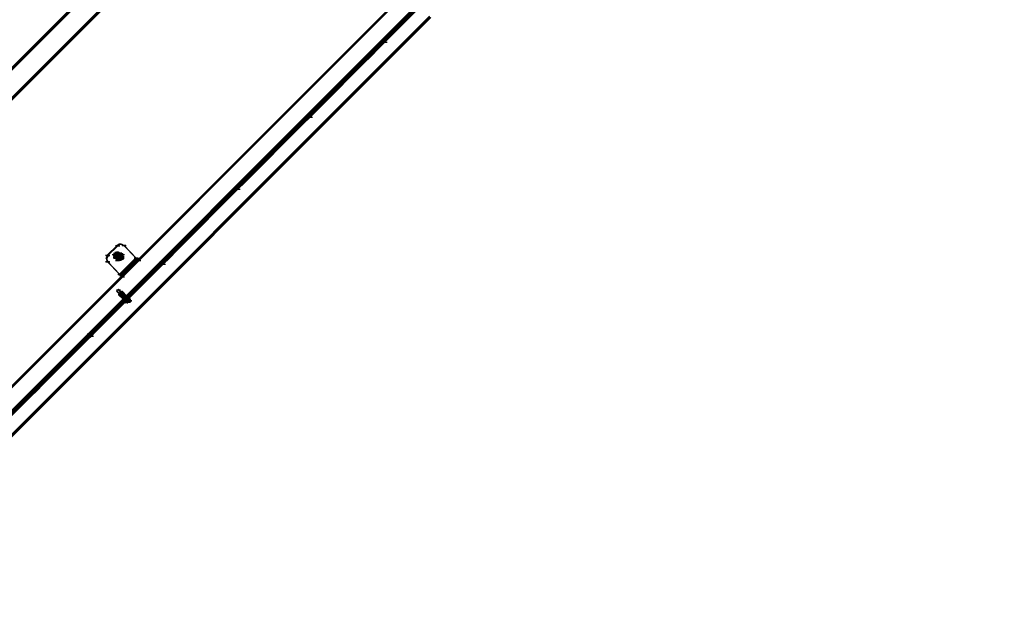
# Model space of a CAD drawing. Units: millimetres. Extents: x -2947 to 3049, y 61 to 5694.
# Drawn here: x 437 to 2589, y 81 to 1362 of the extents above; entities that cross this region are included whole.
import ezdxf

# ---------------------------------------------------------------- set-up
doc = ezdxf.new("R2010")
doc.units = ezdxf.units.MM
doc.header["$LTSCALE"] = 700
doc.layers.add('HAGS-PLAN', color=2, linetype='Continuous')

msp = doc.modelspace()

# ---------------------------------------------------------------- linework, layer by layer
at = {"layer": 'HAGS-PLAN'}
for p, q in [((2531.32, 2674.56), (27.05, 169.3)), ((2535.29, 2674.56), (27.05, 165.34)), ((2583.86, 2674.56), (27.05, 116.76)), ((27.05, 112.79), (2588.82, 2674.56)), ((2588.82, 2674.56), (27.05, 112.79)), ((2583.86, 2674.56), (27.05, 116.76)), ((2535.29, 2674.56), (27.05, 165.34)), ((2531.32, 2674.56), (27.05, 169.3)), ((2535.29, 2674.56), (27.05, 165.34)), ((2583.86, 2674.56), (27.05, 116.76)), ((2585.85, 2674.56), (27.05, 115.77)), ((27.05, 115.77), (2585.85, 2674.56)), ((2583.86, 2674.56), (27.05, 116.76)), ((2535.29, 2674.56), (27.05, 165.34)), ((2534.29, 2674.56), (27.05, 167.32)), ((27.05, 167.32), (2534.29, 2674.56)), ((2532.31, 2674.56), (27.05, 168.31)), ((2586.84, 2674.56), (27.05, 113.79)), ((27.05, 113.79), (2586.84, 2674.56)), ((2532.31, 2674.56), (27.05, 168.31)), ((2534.29, 2674.56), (27.05, 166.33)), ((2584.86, 2674.56), (27.05, 115.77)), ((27.05, 115.77), (2584.86, 2674.56)), ((2534.29, 2674.56), (27.05, 166.33)), ((932.2, 1770.41), (16.15, 854.36)), ((932.2, 1770.41), (16.15, 854.36)), ((932.2, 1770.41), (16.15, 854.36)), ((17.14, 853.37), (933.19, 1769.42)), ((17.14, 853.37), (934.18, 1769.42)), ((935.17, 1767.43), (19.12, 851.38)), ((961.94, 1734.72), (47.87, 820.65)), ((48.86, 818.67), (963.92, 1733.73)), ((49.86, 818.67), (963.92, 1733.73)), ((50.85, 817.68), (964.91, 1731.74)), ((964.91, 1731.74), (50.85, 817.68)), ((964.91, 1731.74), (50.85, 817.68)), ((29.04, 114.78), (1307.94, 1393.68)), ((1307.94, 1392.69), (29.04, 114.78)), ((1309.92, 1391.7), (31.02, 112.79)), ((32.01, 111.8), (1310.91, 1389.71)), ((1311.9, 1389.71), (33, 110.81)), ((1332.72, 1369.88), (46.88, 84.04)), ((47.87, 83.05), (1333.71, 1368.89)), ((48.86, 82.06), (1334.7, 1367.9)), ((49.86, 81.07), (1335.7, 1366.91)), ((1335.7, 1366.91), (49.86, 81.07)), ((1335.7, 1366.91), (49.86, 81.07)), ((1274.23, 1360.96), (1258.37, 1345.1)), ((1274.23, 1359.97), (1258.37, 1344.11)), ((1260.35, 1342.13), (1276.21, 1357.99)), ((1277.2, 1356.01), (1261.34, 1340.14)), ((1263.32, 1341.13), (1278.2, 1356.01)), ((1291.08, 1376.82), (1274.23, 1360.96)), ((1291.08, 1375.83), (1274.23, 1359.97)), ((1276.21, 1357.99), (1292.07, 1374.84)), ((1294.06, 1372.86), (1277.2, 1356.01)), ((1278.2, 1356.01), (1295.05, 1372.86)), ((1258.37, 1344.11), (1243.5, 1329.24)), ((1258.37, 1345.1), (1244.49, 1330.23)), ((1245.48, 1327.25), (1260.35, 1342.13)), ((1261.34, 1340.14), (1246.47, 1326.26)), ((1248.45, 1326.26), (1263.32, 1341.13)), ((1266.3, 1352.04), (1267.29, 1349.07)), ((1267.29, 1349.07), (1270.26, 1348.07)), ((1214.75, 1300.49), (1230.61, 1315.36)), ((1215.74, 1298.5), (1231.6, 1313.38)), ((1230.61, 1317.34), (1216.73, 1303.46)), ((1217.72, 1296.52), (1233.58, 1312.38)), ((1220.69, 1298.5), (1235.57, 1313.38)), ((1226.64, 1317.34), (1235.57, 1317.34)), ((1227.63, 1313.38), (1236.56, 1313.38)), ((1244.49, 1330.23), (1230.61, 1317.34)), ((1243.5, 1329.24), (1230.61, 1315.36)), ((1230.61, 1317.34), (1231.6, 1314.37)), ((1231.6, 1313.38), (1245.48, 1327.25)), ((1231.6, 1314.37), (1234.57, 1313.38)), ((1231.6, 1313.38), (1240.52, 1313.38)), ((1246.47, 1326.26), (1233.58, 1312.38)), ((1235.57, 1313.38), (1248.45, 1326.26)), ((1197.89, 1282.64), (1214.75, 1300.49)), ((1198.88, 1280.66), (1215.74, 1298.5)), ((1216.73, 1303.46), (1200.87, 1287.6)), ((1200.87, 1279.67), (1217.72, 1296.52)), ((1205.82, 1283.63), (1220.69, 1298.5)), ((1185, 1270.75), (1167.16, 1253.89)), ((1179.06, 1263.81), (1197.89, 1282.64)), ((1180.05, 1262.81), (1198.88, 1280.66)), ((1182.03, 1260.83), (1200.87, 1279.67)), ((1200.87, 1287.6), (1185, 1270.75)), ((1188.97, 1266.78), (1205.82, 1283.63)), ((1167.16, 1253.89), (1149.31, 1235.05)), ((1153.28, 1231.09), (1171.12, 1248.93)), ((1160.22, 1244.97), (1179.06, 1263.81)), ((1161.21, 1242.99), (1180.05, 1262.81)), ((1163.19, 1241.99), (1182.03, 1260.83)), ((1171.12, 1248.93), (1188.97, 1266.78)), ((1149.31, 1235.05), (1131.47, 1217.21)), ((1135.43, 1213.24), (1153.28, 1231.09)), ((1140.39, 1225.14), (1160.22, 1244.97)), ((1141.38, 1223.16), (1161.21, 1242.99)), ((1143.37, 1222.17), (1163.19, 1241.99)), ((1149.31, 1235.05), (1150.31, 1235.05)), ((1150.31, 1235.05), (1151.3, 1233.07)), ((1151.3, 1233.07), (1153.28, 1232.08)), ((1153.28, 1232.08), (1153.28, 1231.09)), ((1101.73, 1187.47), (1120.56, 1205.31)), ((1131.47, 1217.21), (1113.62, 1200.36)), ((1118.58, 1196.39), (1135.43, 1213.24)), ((1120.56, 1205.31), (1140.39, 1225.14)), ((1122.55, 1204.32), (1141.38, 1223.16)), ((1123.54, 1202.34), (1143.37, 1222.17)), ((1096.77, 1183.5), (1081.9, 1167.64)), ((1084.87, 1169.62), (1101.73, 1187.47)), ((1086.86, 1168.63), (1103.71, 1185.49)), ((1087.85, 1166.65), (1104.7, 1184.49)), ((1113.62, 1200.36), (1096.77, 1183.5)), ((1101.73, 1179.54), (1118.58, 1196.39)), ((1103.71, 1185.49), (1122.55, 1204.32)), ((1104.7, 1184.49), (1123.54, 1202.34)), ((1081.9, 1167.64), (1068.02, 1153.76)), ((1069.01, 1154.75), (1084.87, 1169.62)), ((1070.99, 1152.77), (1086.86, 1168.63)), ((1071.98, 1150.79), (1087.85, 1166.65)), ((1071.98, 1149.79), (1085.86, 1163.67)), ((1085.86, 1163.67), (1101.73, 1179.54)), ((1068.02, 1153.76), (1052.16, 1138.89)), ((1069.01, 1154.75), (1054.14, 1138.89)), ((1056.12, 1137.9), (1070.99, 1152.77)), ((1071.98, 1150.79), (1057.11, 1135.92)), ((1057.11, 1134.92), (1071.98, 1149.79)), ((1064.05, 1153.76), (1072.98, 1153.76)), ((1067.03, 1152.77), (1075.95, 1152.77)), ((1070.99, 1152.77), (1068.02, 1153.76)), ((1068.02, 1149.79), (1076.94, 1149.79)), ((1071.98, 1149.79), (1070.99, 1152.77)), ((1035.3, 1122.04), (1017.46, 1103.2)), ((1037.29, 1122.04), (1018.45, 1103.2)), ((1020.43, 1102.21), (1038.28, 1121.04)), ((1040.26, 1119.06), (1021.42, 1100.23)), ((1052.16, 1138.89), (1035.3, 1122.04)), ((1054.14, 1138.89), (1037.29, 1122.04)), ((1038.28, 1121.04), (1056.12, 1137.9)), ((1057.11, 1135.92), (1040.26, 1119.06)), ((1040.26, 1118.07), (1057.11, 1134.92)), ((1017.46, 1103.2), (998.62, 1084.36)), ((1018.45, 1103.2), (999.61, 1084.36)), ((1000.6, 1082.38), (1020.43, 1102.21)), ((1021.42, 1100.23), (1002.59, 1081.39)), ((1002.59, 1080.4), (1021.42, 1099.23)), ((1021.42, 1099.23), (1040.26, 1118.07)), ((998.62, 1084.36), (979.79, 1065.53)), ((999.61, 1084.36), (979.79, 1064.53)), ((981.77, 1063.54), (1000.6, 1082.38)), ((1002.59, 1081.39), (982.76, 1061.56)), ((983.75, 1061.56), (1002.59, 1080.4)), ((979.79, 1065.53), (959.96, 1046.69)), ((979.79, 1064.53), (960.95, 1045.7)), ((961.94, 1043.72), (981.77, 1063.54)), ((982.76, 1061.56), (963.92, 1042.72)), ((964.91, 1042.72), (983.75, 1061.56)), ((989.7, 1074.45), (988.71, 1075.44)), ((990.69, 1073.46), (989.7, 1074.45)), ((992.67, 1071.47), (990.69, 1073.46)), ((993.66, 1070.48), (992.67, 1071.47)), ((959.96, 1046.69), (942.11, 1028.84)), ((960.95, 1045.7), (942.11, 1026.86)), ((943.1, 1025.87), (961.94, 1043.72)), ((963.92, 1042.72), (945.09, 1023.89)), ((946.08, 1023.89), (964.91, 1042.72)), ((925.26, 1011.99), (910.39, 996.13)), ((942.11, 1028.84), (925.26, 1011.99)), ((942.11, 1026.86), (925.26, 1010.01)), ((926.25, 1008.03), (943.1, 1025.87)), ((945.09, 1023.89), (928.23, 1007.03)), ((929.22, 1007.03), (946.08, 1023.89)), ((894.53, 979.27), (909.4, 995.14)), ((895.52, 977.29), (910.39, 993.15)), ((910.39, 996.13), (896.51, 982.25)), ((897.5, 976.3), (912.37, 992.16)), ((900.47, 978.28), (914.35, 992.16)), ((906.42, 996.13), (915.34, 996.13)), ((906.42, 993.15), (915.34, 993.15)), ((925.26, 1010.01), (909.4, 995.14)), ((910.39, 993.15), (926.25, 1008.03)), ((910.39, 996.13), (911.38, 993.15)), ((910.39, 992.16), (919.31, 992.16)), ((911.38, 993.15), (914.35, 992.16)), ((928.23, 1007.03), (912.37, 992.16)), ((914.35, 992.16), (929.22, 1007.03)), ((876.68, 962.42), (894.53, 979.27)), ((878.66, 960.44), (895.52, 977.29)), ((879.65, 958.46), (897.5, 976.3)), ((896.51, 982.25), (880.65, 966.39)), ((884.61, 962.42), (900.47, 978.28)), ((863.79, 950.52), (845.95, 932.68)), ((858.83, 943.58), (876.68, 962.42)), ((859.83, 941.6), (878.66, 960.44)), ((861.81, 940.61), (879.65, 958.46)), ((880.65, 966.39), (863.79, 950.52)), ((867.76, 945.57), (884.61, 962.42)), ((845.95, 932.68), (828.1, 914.83)), ((833.06, 910.87), (850.9, 928.71)), ((839.01, 923.76), (858.83, 943.58)), ((840, 922.77), (859.83, 941.6)), ((841.98, 920.78), (861.81, 940.61)), ((850.9, 928.71), (867.76, 945.57)), ((800.34, 885.09), (819.18, 903.93)), ((828.1, 914.83), (810.26, 896.99)), ((815.21, 893.02), (833.06, 910.87)), ((819.18, 903.93), (839.01, 923.76)), ((821.16, 902.94), (840, 922.77)), ((822.15, 900.95), (841.98, 920.78)), ((828.1, 914.83), (829.09, 913.84)), ((829.09, 913.84), (831.08, 912.85)), ((831.08, 912.85), (832.07, 910.87)), ((832.07, 910.87), (833.06, 910.87)), ((781.51, 866.26), (800.34, 885.09)), ((783.49, 865.26), (801.33, 883.11)), ((784.48, 863.28), (803.32, 882.12)), ((810.26, 896.99), (793.4, 879.14)), ((797.37, 875.18), (815.21, 893.02)), ((801.33, 883.11), (821.16, 902.94)), ((803.32, 882.12), (822.15, 900.95)), ((628.83, 848.41), (650.64, 869.23)), ((629.82, 847.42), (651.63, 868.24)), ((646.68, 869.23), (655.6, 869.23)), ((647.67, 868.24), (656.59, 868.24)), ((654.61, 872.2), (650.64, 869.23)), ((650.64, 869.23), (651.63, 868.24)), ((655.6, 871.21), (651.63, 868.24)), ((659.56, 872.2), (654.61, 872.2)), ((660.56, 871.21), (655.6, 871.21)), ((658.57, 871.21), (657.58, 872.2)), ((663.53, 870.22), (659.56, 872.2)), ((664.52, 869.23), (660.56, 871.21)), ((660.56, 870.22), (669.48, 870.22)), ((661.55, 869.23), (670.47, 869.23)), ((664.52, 870.22), (665.51, 869.23)), ((664.52, 870.22), (691.29, 842.46)), ((665.51, 869.23), (692.28, 841.47)), ((776.55, 862.29), (760.69, 847.42)), ((763.66, 849.4), (781.51, 866.26)), ((765.64, 847.42), (783.49, 865.26)), ((766.63, 846.43), (784.48, 863.28)), ((793.4, 879.14), (776.55, 862.29)), ((780.51, 858.32), (797.37, 875.18)), ((624.87, 848.41), (633.79, 848.41)), ((625.86, 847.42), (634.78, 847.42)), ((626.85, 840.48), (625.86, 841.47)), ((629.82, 847.42), (626.85, 843.45)), ((626.85, 843.45), (626.85, 838.5)), ((630.81, 846.43), (627.84, 842.46)), ((627.84, 842.46), (627.84, 837.51)), ((628.83, 848.41), (629.82, 847.42)), ((639.74, 849.4), (648.66, 849.4)), ((641.72, 848.41), (650.64, 848.41)), ((641.72, 844.44), (650.64, 844.44)), ((641.72, 844.44), (650.64, 844.44)), ((641.72, 843.45), (650.64, 843.45)), ((642.71, 852.38), (651.63, 852.38)), ((642.71, 846.43), (651.63, 846.43)), ((642.71, 841.47), (651.63, 841.47)), ((644.69, 850.39), (643.7, 849.4)), ((643.7, 850.39), (652.62, 850.39)), ((643.7, 850.39), (652.62, 850.39)), ((643.7, 850.39), (652.62, 850.39)), ((643.7, 850.39), (652.62, 850.39)), ((643.7, 849.4), (643.7, 848.41)), ((643.7, 849.4), (645.68, 848.41)), ((643.7, 848.41), (644.69, 847.42)), ((643.7, 848.41), (652.62, 848.41)), ((643.7, 847.42), (652.62, 847.42)), ((643.7, 846.43), (652.62, 846.43)), ((643.7, 846.43), (652.62, 846.43)), ((643.7, 845.44), (652.62, 845.44)), ((647.67, 853.37), (644.69, 850.39)), ((645.68, 852.38), (644.69, 848.41)), ((646.68, 852.38), (644.69, 850.39)), ((645.68, 851.38), (644.69, 851.38)), ((644.69, 851.38), (644.69, 850.39)), ((644.69, 850.39), (645.68, 845.44)), ((644.69, 850.39), (644.69, 849.4)), ((644.69, 849.4), (644.69, 847.42)), ((644.69, 848.41), (645.68, 844.44)), ((644.69, 847.42), (644.69, 846.43)), ((644.69, 847.42), (644.69, 845.44)), ((644.69, 847.42), (653.62, 847.42)), ((644.69, 846.43), (644.69, 845.44)), ((644.69, 845.44), (644.69, 844.44)), ((644.69, 845.44), (645.68, 844.44)), ((644.69, 844.44), (645.68, 843.45)), ((644.69, 843.45), (653.62, 843.45)), ((645.68, 854.36), (654.61, 854.36)), ((649.65, 853.37), (645.68, 852.38)), ((646.68, 852.38), (645.68, 851.38)), ((646.68, 852.38), (645.68, 848.41)), ((647.67, 852.38), (645.68, 849.4)), ((647.67, 852.38), (645.68, 849.4)), ((645.68, 852.38), (646.68, 851.38)), ((646.68, 851.38), (645.68, 848.41)), ((646.68, 851.38), (645.68, 849.4)), ((645.68, 851.38), (650.64, 846.43)), ((646.68, 851.38), (645.68, 851.38)), ((645.68, 849.4), (645.68, 845.44)), ((645.68, 849.4), (645.68, 845.44)), ((645.68, 849.4), (645.68, 846.43)), ((645.68, 847.42), (645.68, 848.41)), ((645.68, 848.41), (646.68, 848.41)), ((645.68, 848.41), (646.68, 844.44)), ((645.68, 848.41), (646.68, 845.44)), ((645.68, 846.43), (645.68, 847.42)), ((645.68, 845.44), (645.68, 846.43)), ((647.67, 846.43), (645.68, 844.44)), ((645.68, 846.43), (648.66, 846.43)), ((646.68, 844.44), (645.68, 845.44)), ((645.68, 845.44), (647.67, 843.45)), ((645.68, 845.44), (647.67, 843.45)), ((645.68, 845.44), (647.67, 843.45)), ((645.68, 844.44), (649.65, 843.45)), ((645.68, 843.45), (646.68, 842.46)), ((645.68, 843.45), (646.68, 841.47)), ((646.68, 843.45), (645.68, 842.46)), ((645.68, 843.45), (654.61, 843.45)), ((645.68, 842.46), (654.61, 842.46)), ((647.67, 853.37), (646.68, 852.38)), ((650.64, 853.37), (646.68, 852.38)), ((646.68, 853.37), (655.6, 853.37)), ((647.67, 853.37), (646.68, 852.38)), ((646.68, 852.38), (646.68, 852.38)), ((649.65, 852.38), (646.68, 851.38)), ((648.66, 852.38), (646.68, 850.39)), ((649.65, 852.38), (646.68, 851.38)), ((649.65, 851.38), (646.68, 848.41)), ((646.68, 851.38), (647.67, 850.39)), ((646.68, 849.4), (647.67, 850.39)), ((646.68, 850.39), (646.68, 848.41)), ((646.68, 848.41), (646.68, 849.4)), ((646.68, 848.41), (655.6, 848.41)), ((646.68, 848.41), (647.67, 843.45)), ((646.68, 848.41), (648.66, 848.41)), ((647.67, 847.42), (646.68, 846.43)), ((646.68, 846.43), (651.63, 841.47)), ((646.68, 846.43), (655.6, 846.43)), ((646.68, 846.43), (650.64, 842.46)), ((646.68, 845.44), (649.65, 844.44)), ((646.68, 843.45), (646.68, 844.44)), ((646.68, 844.44), (650.64, 843.45)), ((646.68, 842.46), (646.68, 843.45)), ((646.68, 842.46), (647.67, 843.45)), ((646.68, 842.46), (647.67, 842.46)), ((646.68, 841.47), (646.68, 842.46)), ((647.67, 841.47), (646.68, 841.47)), ((648.66, 854.36), (647.67, 853.37)), ((651.63, 854.36), (647.67, 852.38)), ((651.63, 854.36), (647.67, 852.38)), ((651.63, 854.36), (647.67, 853.37)), ((649.65, 854.36), (647.67, 853.37)), ((648.66, 850.39), (647.67, 851.38)), ((647.67, 851.38), (649.65, 849.4)), ((647.67, 850.39), (648.66, 850.39)), ((648.66, 850.39), (647.67, 846.43)), ((647.67, 850.39), (647.67, 845.44)), ((648.66, 850.39), (647.67, 848.41)), ((647.67, 850.39), (647.67, 845.44)), ((647.67, 848.41), (647.67, 845.44)), ((648.66, 847.42), (647.67, 843.45)), ((647.67, 846.43), (648.66, 842.46)), ((647.67, 846.43), (647.67, 845.44)), ((647.67, 846.43), (647.67, 845.44)), ((647.67, 845.44), (650.64, 845.44)), ((647.67, 845.44), (649.65, 843.45)), ((647.67, 845.44), (649.65, 843.45)), ((647.67, 845.44), (648.66, 845.44)), ((647.67, 844.44), (656.59, 844.44)), ((647.67, 843.45), (651.63, 843.45)), ((647.67, 843.45), (651.63, 843.45)), ((647.67, 843.45), (652.62, 842.46)), ((647.67, 843.45), (649.65, 841.47)), ((647.67, 843.45), (647.67, 839.49)), ((647.67, 843.45), (656.59, 843.45)), ((647.67, 842.46), (648.66, 842.46)), ((648.66, 841.47), (647.67, 841.47)), ((647.67, 841.47), (656.59, 841.47)), ((647.67, 841.47), (656.59, 841.47)), ((647.67, 839.49), (650.64, 836.51)), ((649.65, 854.36), (648.66, 854.36)), ((648.66, 851.38), (649.65, 852.38)), ((650.64, 852.38), (648.66, 852.38)), ((648.66, 850.39), (648.66, 851.38)), ((652.62, 851.38), (648.66, 850.39)), ((651.63, 851.38), (648.66, 850.39)), ((648.66, 850.39), (657.58, 850.39)), ((648.66, 850.39), (657.58, 850.39)), ((652.62, 850.39), (648.66, 847.42)), ((648.66, 848.41), (650.64, 850.39)), ((648.66, 850.39), (657.58, 850.39)), ((649.65, 849.4), (648.66, 846.43)), ((648.66, 849.4), (648.66, 846.43)), ((648.66, 849.4), (648.66, 846.43)), ((649.65, 847.42), (648.66, 843.45)), ((648.66, 846.43), (650.64, 847.42)), ((648.66, 847.42), (652.62, 845.44)), ((648.66, 846.43), (649.65, 843.45)), ((648.66, 846.43), (657.58, 846.43)), ((648.66, 846.43), (657.58, 846.43)), ((648.66, 846.43), (657.58, 846.43)), ((650.64, 846.43), (648.66, 843.45)), ((648.66, 846.43), (657.58, 846.43)), ((648.66, 845.44), (649.65, 844.44)), ((648.66, 845.44), (657.58, 845.44)), ((650.64, 842.46), (648.66, 844.44)), ((648.66, 843.45), (648.66, 839.49)), ((648.66, 843.45), (651.63, 841.47)), ((649.65, 842.46), (648.66, 843.45)), ((648.66, 842.46), (649.65, 842.46)), ((648.66, 842.46), (652.62, 841.47)), ((649.65, 840.48), (648.66, 841.47)), ((648.66, 840.48), (657.58, 840.48)), ((648.66, 839.49), (651.63, 836.51)), ((648.66, 839.49), (657.58, 839.49)), ((649.65, 854.36), (650.64, 853.37)), ((650.64, 854.36), (649.65, 854.36)), ((651.63, 854.36), (649.65, 854.36)), ((653.62, 852.38), (649.65, 853.37)), ((649.65, 852.38), (650.64, 852.38)), ((653.62, 852.38), (649.65, 851.38)), ((652.62, 851.38), (649.65, 852.38)), ((651.63, 852.38), (649.65, 852.38)), ((649.65, 851.38), (658.57, 851.38)), ((649.65, 851.38), (658.57, 851.38)), ((649.65, 851.38), (658.57, 851.38)), ((652.62, 850.39), (649.65, 849.4)), ((653.62, 850.39), (649.65, 847.42)), ((652.62, 849.4), (649.65, 846.43)), ((650.64, 848.41), (649.65, 845.44)), ((650.64, 848.41), (649.65, 848.41)), ((650.64, 848.41), (649.65, 844.44)), ((650.64, 848.41), (649.65, 846.43)), ((649.65, 848.41), (658.57, 848.41)), ((649.65, 842.46), (653.62, 848.41)), ((649.65, 848.41), (658.57, 848.41)), ((649.65, 846.43), (649.65, 843.45)), ((649.65, 846.43), (658.57, 846.43)), ((649.65, 846.43), (649.65, 841.47)), ((649.65, 845.44), (650.64, 842.46)), ((649.65, 844.44), (652.62, 845.44)), ((649.65, 844.44), (652.62, 841.47)), ((649.65, 843.45), (653.62, 844.44)), ((649.65, 844.44), (658.57, 844.44)), ((649.65, 844.44), (650.64, 844.44)), ((649.65, 843.45), (652.62, 842.46)), ((649.65, 843.45), (652.62, 843.45)), ((650.64, 841.47), (649.65, 842.46)), ((650.64, 841.47), (649.65, 842.46)), ((651.63, 840.48), (649.65, 842.46)), ((649.65, 842.46), (650.64, 841.47)), ((656.59, 838.5), (649.65, 842.46)), ((649.65, 842.46), (658.57, 842.46)), ((649.65, 841.47), (654.61, 840.48)), ((649.65, 841.47), (650.64, 838.5)), ((649.65, 841.47), (658.57, 841.47)), ((650.64, 840.48), (649.65, 840.48)), ((649.65, 840.48), (658.57, 840.48)), ((649.65, 839.49), (658.57, 839.49)), ((651.63, 854.36), (650.64, 854.36)), ((650.64, 853.37), (651.63, 853.37)), ((650.64, 852.38), (650.64, 853.37)), ((654.61, 852.38), (650.64, 853.37)), ((650.64, 852.38), (651.63, 853.37)), ((650.64, 852.38), (659.56, 852.38)), ((650.64, 852.38), (659.56, 852.38)), ((650.64, 852.38), (659.56, 852.38)), ((650.64, 852.38), (659.56, 852.38)), ((650.64, 852.38), (659.56, 852.38)), ((650.64, 850.39), (650.64, 852.38)), ((650.64, 848.41), (653.62, 851.38)), ((652.62, 850.39), (650.64, 846.43)), ((653.62, 849.4), (650.64, 848.41)), ((650.64, 849.4), (659.56, 849.4)), ((653.62, 849.4), (650.64, 848.41)), ((650.64, 847.42), (651.63, 849.4)), ((652.62, 846.43), (650.64, 848.41)), ((655.6, 848.41), (650.64, 846.43)), ((651.63, 846.43), (650.64, 842.46)), ((650.64, 845.44), (652.62, 846.43)), ((650.64, 846.43), (651.63, 842.46)), ((651.63, 846.43), (650.64, 842.46)), ((650.64, 844.44), (651.63, 845.44)), ((650.64, 843.45), (652.62, 845.44)), ((650.64, 845.44), (659.56, 845.44)), ((650.64, 843.45), (654.61, 844.44)), ((650.64, 842.46), (653.62, 841.47)), ((650.64, 842.46), (653.62, 839.49)), ((650.64, 842.46), (651.63, 838.5)), ((650.64, 841.47), (651.63, 841.47)), ((651.63, 840.48), (650.64, 840.48)), ((650.64, 836.51), (653.62, 839.49)), ((650.64, 839.49), (659.56, 839.49)), ((652.62, 854.36), (651.63, 854.36)), ((654.61, 852.38), (651.63, 854.36)), ((654.61, 852.38), (651.63, 854.36)), ((654.61, 852.38), (651.63, 854.36)), ((652.62, 853.37), (651.63, 854.36)), ((651.63, 853.37), (652.62, 852.38)), ((651.63, 853.37), (660.56, 853.37)), ((651.63, 853.37), (655.6, 848.41)), ((651.63, 849.4), (651.63, 852.38)), ((651.63, 852.38), (656.59, 848.41)), ((653.62, 851.38), (651.63, 851.38)), ((651.63, 849.4), (660.56, 849.4)), ((651.63, 848.41), (652.62, 847.42)), ((651.63, 848.41), (660.56, 848.41)), ((655.6, 847.42), (651.63, 846.43)), ((651.63, 845.44), (652.62, 846.43)), ((651.63, 844.44), (652.62, 846.43)), ((651.63, 843.45), (654.61, 845.44)), ((651.63, 843.45), (654.61, 845.44)), ((651.63, 842.46), (656.59, 844.44)), ((653.62, 842.46), (651.63, 844.44)), ((651.63, 844.44), (651.63, 843.45)), ((651.63, 844.44), (660.56, 844.44)), ((651.63, 842.46), (660.56, 842.46)), ((651.63, 841.47), (652.62, 842.46)), ((653.62, 839.49), (651.63, 841.47)), ((651.63, 841.47), (653.62, 840.48)), ((651.63, 839.49), (652.62, 841.47)), ((651.63, 841.47), (654.61, 839.49)), ((651.63, 841.47), (660.56, 841.47)), ((652.62, 840.48), (651.63, 840.48)), ((653.62, 854.36), (652.62, 854.36)), ((654.61, 853.37), (652.62, 851.38)), ((654.61, 852.38), (652.62, 853.37)), ((656.59, 852.38), (652.62, 851.38)), ((652.62, 852.38), (653.62, 852.38)), ((656.59, 850.39), (652.62, 851.38)), ((652.62, 850.39), (653.62, 851.38)), ((652.62, 850.39), (653.62, 851.38)), ((653.62, 848.41), (652.62, 851.38)), ((652.62, 851.38), (654.61, 849.4)), ((653.62, 850.39), (652.62, 851.38)), ((655.6, 849.4), (652.62, 850.39)), ((652.62, 847.42), (652.62, 850.39)), ((652.62, 847.42), (652.62, 850.39)), ((652.62, 850.39), (661.55, 850.39)), ((656.59, 850.39), (652.62, 850.39)), ((652.62, 850.39), (655.6, 848.41)), ((652.62, 850.39), (653.62, 848.41)), ((652.62, 846.43), (654.61, 849.4)), ((657.58, 849.4), (652.62, 849.4)), ((652.62, 848.41), (661.55, 848.41)), ((652.62, 846.43), (653.62, 848.41)), ((652.62, 845.44), (653.62, 848.41)), ((652.62, 846.43), (653.62, 847.42)), ((652.62, 847.42), (656.59, 843.45)), ((652.62, 847.42), (661.55, 847.42)), ((653.62, 846.43), (652.62, 846.43)), ((652.62, 846.43), (653.62, 846.43)), ((652.62, 846.43), (654.61, 844.44)), ((652.62, 846.43), (655.6, 845.44)), ((652.62, 846.43), (652.62, 845.44)), ((652.62, 846.43), (654.61, 845.44)), ((652.62, 842.46), (655.6, 845.44)), ((652.62, 845.44), (654.61, 843.45)), ((652.62, 843.45), (654.61, 844.44)), ((652.62, 844.44), (654.61, 842.46)), ((652.62, 842.46), (655.6, 843.45)), ((652.62, 842.46), (653.62, 843.45)), ((652.62, 843.45), (661.55, 843.45)), ((652.62, 841.47), (656.59, 842.46)), ((652.62, 841.47), (656.59, 842.46)), ((652.62, 840.48), (653.62, 842.46)), ((653.62, 840.48), (652.62, 840.48)), ((653.62, 839.49), (652.62, 840.48)), ((652.62, 840.48), (652.62, 839.49)), ((652.62, 839.49), (654.61, 838.5)), ((652.62, 839.49), (661.55, 839.49)), ((653.62, 853.37), (653.62, 854.36)), ((654.61, 853.37), (653.62, 853.37)), ((653.62, 852.38), (654.61, 852.38)), ((656.59, 850.39), (653.62, 852.38)), ((654.61, 848.41), (653.62, 852.38)), ((654.61, 849.4), (653.62, 851.38)), ((653.62, 846.43), (653.62, 851.38)), ((653.62, 848.41), (653.62, 851.38)), ((653.62, 846.43), (653.62, 851.38)), ((653.62, 851.38), (655.6, 849.4)), ((653.62, 851.38), (662.54, 851.38)), ((653.62, 849.4), (653.62, 850.39)), ((657.58, 850.39), (653.62, 850.39)), ((656.59, 848.41), (653.62, 849.4)), ((655.6, 849.4), (653.62, 849.4)), ((653.62, 848.41), (653.62, 849.4)), ((653.62, 844.44), (654.61, 848.41)), ((653.62, 847.42), (653.62, 848.41)), ((653.62, 848.41), (660.56, 845.44)), ((653.62, 847.42), (662.54, 847.42)), ((653.62, 846.43), (662.54, 846.43)), ((653.62, 843.45), (654.61, 844.44)), ((653.62, 844.44), (654.61, 843.45)), ((653.62, 844.44), (662.54, 844.44)), ((653.62, 841.47), (656.59, 842.46)), ((653.62, 842.46), (653.62, 841.47)), ((653.62, 842.46), (653.62, 839.49)), ((654.61, 841.47), (653.62, 840.48)), ((655.6, 841.47), (653.62, 839.49)), ((653.62, 839.49), (657.58, 840.48)), ((653.62, 840.48), (662.54, 840.48)), ((653.62, 838.5), (655.6, 840.48)), ((653.62, 839.49), (654.61, 837.51)), ((655.6, 853.37), (654.61, 853.37)), ((654.61, 852.38), (655.6, 852.38)), ((655.6, 848.41), (654.61, 852.38)), ((656.59, 849.4), (654.61, 852.38)), ((656.59, 849.4), (654.61, 852.38)), ((656.59, 849.4), (654.61, 852.38)), ((658.57, 850.39), (654.61, 849.4)), ((654.61, 845.44), (656.59, 849.4)), ((654.61, 845.44), (656.59, 849.4)), ((654.61, 844.44), (655.6, 848.41)), ((654.61, 845.44), (656.59, 847.42)), ((654.61, 844.44), (655.6, 846.43)), ((657.58, 846.43), (654.61, 844.44)), ((654.61, 846.43), (663.53, 846.43)), ((654.61, 846.43), (663.53, 846.43)), ((654.61, 845.44), (663.53, 845.44)), ((654.61, 844.44), (655.6, 845.44)), ((654.61, 845.44), (663.53, 845.44)), ((654.61, 845.44), (655.6, 844.44)), ((654.61, 840.48), (657.58, 843.45)), ((654.61, 839.49), (656.59, 843.45)), ((654.61, 843.45), (663.53, 843.45)), ((655.6, 841.47), (654.61, 841.47)), ((654.61, 840.48), (663.53, 840.48)), ((656.59, 838.5), (654.61, 839.49)), ((655.6, 853.37), (657.58, 851.38)), ((655.6, 852.38), (655.6, 853.37)), ((655.6, 852.38), (656.59, 851.38)), ((655.6, 851.38), (655.6, 852.38)), ((656.59, 852.38), (655.6, 851.38)), ((655.6, 851.38), (656.59, 852.38)), ((656.59, 850.39), (655.6, 851.38)), ((655.6, 850.39), (664.52, 850.39)), ((655.6, 850.39), (664.52, 850.39)), ((655.6, 850.39), (664.52, 850.39)), ((656.59, 846.43), (655.6, 849.4)), ((656.59, 848.41), (655.6, 849.4)), ((656.59, 848.41), (655.6, 849.4)), ((655.6, 846.43), (655.6, 849.4)), ((655.6, 845.44), (656.59, 849.4)), ((656.59, 844.44), (655.6, 848.41)), ((655.6, 848.41), (658.57, 846.43)), ((655.6, 845.44), (657.58, 847.42)), ((659.56, 846.43), (655.6, 847.42)), ((655.6, 843.45), (656.59, 846.43)), ((655.6, 845.44), (656.59, 846.43)), ((655.6, 846.43), (664.52, 846.43)), ((658.57, 845.44), (655.6, 842.46)), ((656.59, 842.46), (655.6, 843.45)), ((655.6, 806.77), (691.29, 842.46)), ((657.58, 840.48), (655.6, 842.46)), ((656.59, 842.46), (655.6, 841.47)), ((655.6, 842.46), (664.52, 842.46)), ((658.57, 840.48), (655.6, 841.47)), ((655.6, 841.47), (656.59, 839.49)), ((655.6, 838.5), (658.57, 840.48)), ((655.6, 839.49), (664.52, 839.49)), ((659.56, 849.4), (656.59, 852.38)), ((656.59, 851.38), (657.58, 851.38)), ((656.59, 849.4), (656.59, 850.39)), ((657.58, 846.43), (656.59, 850.39)), ((658.57, 847.42), (656.59, 850.39)), ((660.56, 849.4), (656.59, 850.39)), ((656.59, 848.41), (656.59, 849.4)), ((657.58, 845.44), (656.59, 848.41)), ((656.59, 847.42), (656.59, 848.41)), ((657.58, 846.43), (656.59, 847.42)), ((656.59, 847.42), (657.58, 847.42)), ((656.59, 847.42), (658.57, 846.43)), ((656.59, 846.43), (657.58, 846.43)), ((656.59, 842.46), (657.58, 846.43)), ((656.59, 843.45), (658.57, 846.43)), ((656.59, 842.46), (657.58, 845.44)), ((660.56, 845.44), (656.59, 838.5)), ((656.59, 845.44), (665.51, 845.44)), ((656.59, 843.45), (665.51, 843.45)), ((657.58, 843.45), (656.59, 843.45)), ((656.59, 843.45), (656.59, 842.46)), ((656.59, 842.46), (656.59, 842.46)), ((656.59, 805.78), (692.28, 841.47)), ((692.28, 841.47), (656.59, 806.77)), ((656.59, 841.47), (665.51, 841.47)), ((659.56, 850.39), (657.58, 852.38)), ((657.58, 851.38), (657.58, 850.39)), ((657.58, 850.39), (657.58, 849.4)), ((661.55, 849.4), (657.58, 850.39)), ((657.58, 849.4), (658.57, 848.41)), ((660.56, 848.41), (657.58, 849.4)), ((657.58, 849.4), (666.5, 849.4)), ((657.58, 843.45), (658.57, 847.42)), ((657.58, 846.43), (658.57, 845.44)), ((659.56, 845.44), (657.58, 846.43)), ((658.57, 846.43), (657.58, 844.44)), ((658.57, 844.44), (657.58, 844.44)), ((657.58, 844.44), (657.58, 843.45)), ((657.58, 844.44), (658.57, 843.45)), ((657.58, 844.44), (659.56, 842.46)), ((660.56, 843.45), (657.58, 840.48)), ((657.58, 805.78), (692.28, 841.47)), ((657.58, 840.48), (659.56, 839.49)), ((658.57, 847.42), (659.56, 851.38)), ((661.55, 847.42), (658.57, 850.39)), ((658.57, 845.44), (659.56, 849.4)), ((658.57, 848.41), (658.57, 847.42)), ((658.57, 847.42), (658.57, 846.43)), ((658.57, 846.43), (658.57, 845.44)), ((660.56, 845.44), (658.57, 846.43)), ((658.57, 846.43), (659.56, 846.43)), ((660.56, 843.45), (658.57, 845.44)), ((658.57, 845.44), (658.57, 844.44)), ((658.57, 842.46), (659.56, 845.44)), ((659.56, 841.47), (658.57, 843.45)), ((659.56, 842.46), (658.57, 840.48)), ((658.57, 839.49), (659.56, 841.47)), ((658.57, 837.51), (661.55, 841.47)), ((694.26, 840.48), (658.57, 804.79)), ((658.57, 840.48), (659.56, 839.49)), ((658.57, 837.51), (661.55, 840.48)), ((661.55, 849.4), (659.56, 851.38)), ((660.56, 842.46), (659.56, 846.43)), ((659.56, 842.46), (659.56, 845.44)), ((659.56, 842.46), (660.56, 841.47)), ((659.56, 838.5), (660.56, 842.46)), ((659.56, 837.51), (662.54, 841.47)), ((659.56, 841.47), (661.55, 840.48)), ((659.56, 803.8), (695.25, 839.49)), ((662.54, 847.42), (660.56, 849.4)), ((661.55, 845.44), (660.56, 849.4)), ((661.55, 845.44), (660.56, 848.41)), ((660.56, 843.45), (661.55, 847.42)), ((662.54, 845.44), (661.55, 849.4)), ((661.55, 841.47), (661.55, 845.44)), ((661.55, 840.48), (661.55, 845.44)), ((662.54, 839.49), (661.55, 839.49)), ((662.54, 841.47), (662.54, 845.44)), ((687.32, 842.46), (696.25, 842.46)), ((688.31, 841.47), (697.24, 841.47)), ((688.31, 841.47), (697.24, 841.47)), ((692.28, 841.47), (691.29, 842.46)), ((691.29, 842.46), (692.28, 841.47)), ((691.29, 839.49), (700.21, 839.49)), ((692.28, 841.47), (695.25, 838.5)), ((692.28, 841.47), (695.25, 839.49)), ((692.28, 841.47), (695.25, 839.49)), ((695.25, 839.49), (697.24, 836.51)), ((760.69, 847.42), (746.81, 833.54)), ((748.79, 833.54), (763.66, 849.4)), ((750.77, 832.55), (765.64, 847.42)), ((750.77, 828.58), (765.64, 842.46)), ((751.76, 830.57), (766.63, 846.43)), ((765.64, 842.46), (780.51, 858.32)), ((624.87, 834.53), (633.79, 834.53)), ((625.86, 833.54), (634.78, 833.54)), ((626.85, 838.5), (628.83, 834.53)), ((627.84, 837.51), (629.82, 833.54)), ((628.83, 834.53), (629.82, 833.54)), ((655.6, 806.77), (628.83, 834.53)), ((656.59, 805.78), (629.82, 833.54)), ((646.68, 836.51), (655.6, 836.51)), ((649.65, 837.51), (648.66, 837.51)), ((650.64, 838.5), (653.62, 837.51)), ((650.64, 837.51), (659.56, 837.51)), ((650.64, 836.51), (654.61, 836.51)), ((651.63, 838.5), (655.6, 837.51)), ((651.63, 836.51), (655.6, 836.51)), ((652.62, 838.5), (661.55, 838.5)), ((653.62, 837.51), (658.57, 837.51)), ((654.61, 836.51), (658.57, 837.51)), ((655.6, 837.51), (659.56, 838.5)), ((655.6, 836.51), (659.56, 837.51)), ((695.25, 838.5), (659.56, 803.8)), ((697.24, 836.51), (661.55, 800.82)), ((691.29, 838.5), (700.21, 838.5)), ((693.27, 836.51), (702.19, 836.51)), ((695.25, 838.5), (697.24, 836.51)), ((731.94, 817.68), (715.08, 800.82)), ((732.93, 818.67), (716.07, 800.82)), ((746.81, 833.54), (731.94, 817.68)), ((748.79, 833.54), (732.93, 818.67)), ((734.91, 816.69), (750.77, 832.55)), ((751.76, 830.57), (735.9, 814.7)), ((735.9, 813.71), (750.77, 828.58)), ((742.84, 833.54), (751.76, 833.54)), ((749.78, 831.56), (746.81, 832.55)), ((746.81, 832.55), (755.73, 832.55)), ((746.81, 828.58), (755.73, 828.58)), ((750.77, 828.58), (749.78, 831.56)), ((651.63, 806.77), (660.56, 806.77)), ((652.62, 805.78), (661.55, 805.78)), ((653.62, 805.78), (662.54, 805.78)), ((656.59, 805.78), (655.6, 806.77)), ((655.6, 806.77), (657.58, 805.78)), ((655.6, 803.8), (664.52, 803.8)), ((655.6, 803.8), (664.52, 803.8)), ((656.59, 805.78), (659.56, 803.8)), ((659.56, 803.8), (657.58, 805.78)), ((659.56, 803.8), (657.58, 805.78)), ((657.58, 800.82), (666.5, 800.82)), ((661.55, 800.82), (659.56, 803.8)), ((661.55, 800.82), (659.56, 803.8)), ((715.08, 800.82), (696.25, 782.98)), ((716.07, 800.82), (697.24, 782.98)), ((699.22, 781), (718.06, 799.83)), ((719.05, 797.85), (701.2, 780)), ((701.2, 779.01), (719.05, 796.86)), ((718.06, 799.83), (734.91, 816.69)), ((735.9, 814.7), (719.05, 797.85)), ((719.05, 796.86), (735.9, 813.71)), ((696.25, 782.98), (677.41, 764.14)), ((697.24, 782.98), (678.4, 763.15)), ((680.38, 762.16), (699.22, 781)), ((701.2, 780), (681.37, 760.18)), ((682.37, 760.18), (701.2, 779.01)), ((648.66, 772.07), (657.58, 772.07)), ((650.64, 771.08), (648.66, 769.1)), ((648.66, 769.1), (650.64, 771.08)), ((648.66, 769.1), (669.48, 747.29)), ((648.66, 769.1), (669.48, 747.29)), ((649.65, 770.09), (671.46, 749.27)), ((652.62, 773.06), (650.64, 771.08)), ((650.64, 771.08), (652.62, 773.06)), ((653.62, 774.06), (652.62, 773.06)), ((652.62, 773.06), (653.62, 774.06)), ((652.62, 772.07), (673.44, 751.25)), ((652.62, 766.12), (661.55, 766.12)), ((652.62, 766.12), (661.55, 766.12)), ((653.62, 774.06), (675.43, 753.24)), ((653.62, 774.06), (675.43, 753.24)), ((653.62, 765.13), (662.54, 765.13)), ((653.62, 762.16), (654.61, 763.15)), ((654.61, 763.15), (653.62, 762.16)), ((654.61, 762.16), (653.62, 761.17)), ((653.62, 761.17), (654.61, 762.16)), ((653.62, 762.16), (653.62, 761.17)), ((653.62, 762.16), (653.62, 761.17)), ((664.52, 751.25), (653.62, 761.17)), ((664.52, 751.25), (653.62, 761.17)), ((654.61, 763.15), (656.59, 766.12)), ((656.59, 766.12), (654.61, 763.15)), ((657.58, 765.13), (654.61, 762.16)), ((654.61, 762.16), (657.58, 765.13)), ((655.6, 764.14), (654.61, 763.15)), ((654.61, 763.15), (655.6, 764.14)), ((654.61, 763.15), (660.56, 758.19)), ((654.61, 763.15), (660.56, 757.2)), ((656.59, 766.12), (655.6, 764.14)), ((655.6, 764.14), (656.59, 766.12)), ((656.59, 766.12), (659.56, 768.11)), ((659.56, 768.11), (656.59, 766.12)), ((658.57, 767.12), (656.59, 766.12)), ((656.59, 766.12), (658.57, 767.12)), ((656.59, 766.12), (662.54, 760.18)), ((656.59, 766.12), (657.58, 765.13)), ((656.59, 765.13), (662.54, 760.18)), ((656.59, 765.13), (657.58, 765.13)), ((659.56, 767.12), (657.58, 765.13)), ((657.58, 765.13), (659.56, 767.12)), ((667.5, 754.23), (657.58, 765.13)), ((668.49, 754.23), (657.58, 765.13)), ((659.56, 768.11), (658.57, 767.12)), ((658.57, 767.12), (659.56, 768.11)), ((677.41, 764.14), (658.57, 744.31)), ((658.57, 760.18), (667.5, 760.18)), ((658.57, 760.18), (667.5, 760.18)), ((661.55, 769.1), (659.56, 767.12)), ((659.56, 767.12), (661.55, 769.1)), ((659.56, 768.11), (660.56, 769.1)), ((660.56, 769.1), (659.56, 768.11)), ((659.56, 768.11), (664.52, 762.16)), ((659.56, 768.11), (664.52, 762.16)), ((678.4, 763.15), (659.56, 744.31)), ((660.56, 758.19), (659.56, 757.2)), ((659.56, 757.2), (660.56, 758.19)), ((659.56, 757.2), (666.5, 750.26)), ((659.56, 757.2), (666.5, 750.26)), ((660.56, 769.1), (661.55, 769.1)), ((660.56, 769.1), (661.55, 769.1)), ((660.56, 742.33), (680.38, 762.16)), ((662.54, 760.18), (660.56, 758.19)), ((660.56, 758.19), (662.54, 760.18)), ((660.56, 758.19), (662.54, 760.18)), ((662.54, 760.18), (660.56, 758.19)), ((660.56, 757.2), (660.56, 758.19)), ((660.56, 758.19), (660.56, 757.2)), ((671.46, 758.19), (661.55, 769.1)), ((671.46, 758.19), (661.55, 769.1)), ((664.52, 762.16), (662.54, 760.18)), ((662.54, 760.18), (664.52, 762.16)), ((662.54, 760.18), (664.52, 762.16)), ((664.52, 762.16), (662.54, 760.18)), ((662.54, 760.18), (669.48, 753.24)), ((662.54, 760.18), (669.48, 753.24)), ((662.54, 740.35), (682.37, 760.18)), ((681.37, 760.18), (662.54, 741.34)), ((662.54, 752.25), (663.53, 753.24)), ((663.53, 753.24), (662.54, 752.25)), ((663.53, 753.24), (666.5, 756.21)), ((666.5, 756.21), (663.53, 753.24)), ((665.51, 763.15), (664.52, 762.16)), ((664.52, 762.16), (665.51, 763.15)), ((664.52, 755.22), (673.44, 755.22)), ((664.52, 751.25), (668.49, 754.23)), ((668.49, 754.23), (664.52, 751.25)), ((668.49, 754.23), (664.52, 750.26)), ((664.52, 750.26), (668.49, 754.23)), ((664.52, 750.26), (668.49, 754.23)), ((668.49, 754.23), (664.52, 750.26)), ((664.52, 754.23), (673.44, 754.23)), ((664.52, 754.23), (673.44, 754.23)), ((664.52, 753.24), (673.44, 753.24)), ((665.51, 763.15), (672.45, 756.21)), ((665.51, 763.15), (672.45, 756.21)), ((668.49, 754.23), (665.51, 751.25)), ((665.51, 751.25), (668.49, 754.23)), ((668.49, 754.23), (665.51, 752.25)), ((665.51, 752.25), (668.49, 754.23)), ((665.51, 754.23), (674.44, 754.23)), ((665.51, 750.26), (668.49, 753.24)), ((668.49, 753.24), (665.51, 750.26)), ((669.48, 753.24), (665.51, 749.27)), ((665.51, 749.27), (669.48, 753.24)), ((665.51, 749.27), (669.48, 753.24)), ((669.48, 753.24), (665.51, 749.27)), ((665.51, 753.24), (674.44, 753.24)), ((666.5, 760.18), (675.43, 760.18)), ((666.5, 756.21), (669.48, 758.19)), ((669.48, 758.19), (666.5, 756.21)), ((666.5, 756.21), (668.49, 754.23)), ((666.5, 756.21), (668.49, 754.23)), ((666.5, 752.25), (668.49, 754.23)), ((668.49, 754.23), (666.5, 752.25)), ((667.5, 755.22), (670.47, 755.22)), ((667.5, 754.23), (670.47, 754.23)), ((667.5, 754.23), (670.47, 754.23)), ((667.5, 754.23), (670.47, 754.23)), ((669.48, 753.24), (667.5, 751.25)), ((667.5, 751.25), (669.48, 753.24)), ((667.5, 753.24), (670.47, 753.24)), ((667.5, 753.24), (670.47, 753.24)), ((667.5, 753.24), (670.47, 753.24)), ((668.49, 754.23), (671.46, 758.19)), ((671.46, 758.19), (668.49, 754.23)), ((672.45, 758.19), (668.49, 754.23)), ((668.49, 754.23), (672.45, 758.19)), ((668.49, 754.23), (672.45, 758.19)), ((672.45, 758.19), (668.49, 754.23)), ((670.47, 757.2), (668.49, 754.23)), ((668.49, 754.23), (670.47, 757.2)), ((670.47, 757.2), (668.49, 754.23)), ((668.49, 754.23), (670.47, 757.2)), ((668.49, 753.24), (672.45, 757.2)), ((672.45, 757.2), (668.49, 753.24)), ((668.49, 754.23), (670.47, 756.21)), ((670.47, 756.21), (668.49, 754.23)), ((668.49, 755.22), (671.46, 755.22)), ((669.48, 754.23), (668.49, 754.23)), ((668.49, 754.23), (671.46, 754.23)), ((670.47, 752.25), (668.49, 754.23)), ((672.45, 750.26), (668.49, 754.23)), ((672.45, 750.26), (668.49, 754.23)), ((668.49, 753.24), (671.46, 753.24)), ((669.48, 758.19), (670.47, 760.18)), ((670.47, 760.18), (669.48, 758.19)), ((672.45, 757.2), (669.48, 753.24)), ((669.48, 753.24), (672.45, 757.2)), ((669.48, 753.24), (672.45, 757.2)), ((672.45, 757.2), (669.48, 753.24)), ((671.46, 755.22), (669.48, 753.24)), ((669.48, 753.24), (671.46, 755.22)), ((670.47, 760.18), (672.45, 758.19)), ((670.47, 760.18), (672.45, 758.19)), ((672.45, 758.19), (670.47, 757.2)), ((670.47, 757.2), (672.45, 758.19)), ((671.46, 758.19), (670.47, 757.2)), ((670.47, 757.2), (671.46, 758.19)), ((670.47, 756.21), (671.46, 757.2)), ((671.46, 757.2), (670.47, 756.21)), ((671.46, 758.19), (673.44, 759.18)), ((673.44, 759.18), (671.46, 758.19)), ((675.43, 753.24), (671.46, 757.2)), ((675.43, 753.24), (671.46, 757.2)), ((672.45, 756.21), (671.46, 755.22)), ((671.46, 755.22), (672.45, 756.21)), ((672.45, 760.18), (675.43, 760.18)), ((672.45, 760.18), (675.43, 760.18)), ((672.45, 757.2), (674.44, 759.18)), ((674.44, 759.18), (672.45, 757.2)), ((673.44, 759.18), (672.45, 758.19)), ((672.45, 758.19), (673.44, 759.18)), ((672.45, 759.18), (675.43, 759.18)), ((672.45, 759.18), (675.43, 759.18)), ((672.45, 758.19), (673.44, 759.18)), ((673.44, 759.18), (672.45, 758.19)), ((672.45, 759.18), (675.43, 759.18)), ((674.44, 758.19), (672.45, 757.2)), ((672.45, 757.2), (674.44, 758.19)), ((672.45, 758.19), (675.43, 758.19)), ((672.45, 757.2), (674.44, 758.19)), ((674.44, 758.19), (672.45, 757.2)), ((672.45, 758.19), (675.43, 758.19)), ((672.45, 758.19), (675.43, 758.19)), ((672.45, 757.2), (675.43, 757.2)), ((675.43, 753.24), (672.45, 750.26)), ((672.45, 750.26), (675.43, 753.24)), ((672.45, 749.27), (676.42, 753.24)), ((676.42, 753.24), (672.45, 749.27)), ((674.44, 759.18), (673.44, 759.18)), ((674.44, 759.18), (673.44, 759.18)), ((673.44, 759.18), (676.42, 759.18)), ((673.44, 758.19), (676.42, 758.19)), ((673.44, 757.2), (676.42, 757.2)), ((674.44, 752.25), (675.43, 753.24)), ((675.43, 753.24), (674.44, 752.25)), ((675.43, 753.24), (674.44, 752.25)), ((674.44, 752.25), (675.43, 753.24)), ((675.43, 753.24), (676.42, 754.23)), ((675.43, 753.24), (676.42, 754.23)), ((677.41, 753.24), (676.42, 754.23)), ((676.42, 753.24), (677.41, 754.23)), ((677.41, 754.23), (676.42, 753.24)), ((678.4, 753.24), (676.42, 754.23)), ((677.41, 750.26), (678.4, 754.23)), ((678.4, 753.24), (677.41, 752.25)), ((677.41, 752.25), (678.4, 753.24)), ((677.41, 749.27), (677.41, 753.24)), ((677.41, 751.25), (678.4, 753.24)), ((678.4, 753.24), (677.41, 751.25)), ((658.57, 744.31), (639.74, 725.48)), ((659.56, 744.31), (639.74, 724.49)), ((641.72, 723.49), (660.56, 742.33)), ((662.54, 741.34), (642.71, 721.51)), ((643.7, 721.51), (662.54, 740.35)), ((659.56, 748.28), (668.49, 748.28)), ((659.56, 748.28), (668.49, 748.28)), ((660.56, 750.26), (669.48, 750.26)), ((661.55, 751.25), (670.47, 751.25)), ((662.54, 752.25), (664.52, 750.26)), ((662.54, 752.25), (664.52, 750.26)), ((662.54, 750.26), (665.51, 750.26)), ((662.54, 750.26), (665.51, 750.26)), ((662.54, 749.27), (665.51, 749.27)), ((662.54, 749.27), (665.51, 749.27)), ((662.54, 749.27), (665.51, 749.27)), ((662.54, 749.27), (665.51, 749.27)), ((662.54, 748.28), (665.51, 748.28)), ((662.54, 748.28), (665.51, 748.28)), ((662.54, 748.28), (665.51, 748.28)), ((662.54, 748.28), (665.51, 748.28)), ((662.54, 747.29), (665.51, 747.29)), ((662.54, 747.29), (665.51, 747.29)), ((663.53, 749.27), (664.52, 751.25)), ((664.52, 751.25), (663.53, 749.27)), ((663.53, 748.28), (665.51, 750.26)), ((665.51, 750.26), (663.53, 748.28)), ((664.52, 750.26), (663.53, 748.28)), ((663.53, 748.28), (664.52, 750.26)), ((663.53, 749.27), (664.52, 750.26)), ((664.52, 750.26), (663.53, 749.27)), ((663.53, 748.28), (665.51, 749.27)), ((665.51, 749.27), (663.53, 748.28)), ((665.51, 752.25), (664.52, 751.25)), ((664.52, 751.25), (665.51, 752.25)), ((665.51, 751.25), (664.52, 750.26)), ((664.52, 750.26), (665.51, 751.25)), ((665.51, 749.27), (664.52, 748.28)), ((664.52, 748.28), (665.51, 749.27)), ((665.51, 751.25), (666.5, 752.25)), ((666.5, 752.25), (665.51, 751.25)), ((669.48, 747.29), (665.51, 751.25)), ((669.48, 747.29), (665.51, 751.25)), ((665.51, 747.29), (674.44, 747.29)), ((667.5, 751.25), (666.5, 750.26)), ((666.5, 750.26), (667.5, 751.25)), ((667.5, 752.25), (670.47, 752.25)), ((667.5, 752.25), (670.47, 752.25)), ((667.5, 747.29), (676.42, 747.29)), ((667.5, 744.31), (669.48, 746.3)), ((669.48, 746.3), (667.5, 744.31)), ((667.5, 746.3), (668.49, 744.31)), ((668.49, 749.27), (677.41, 749.27)), ((669.48, 747.29), (668.49, 746.3)), ((668.49, 746.3), (669.48, 747.29)), ((668.49, 746.3), (669.48, 745.31)), ((670.47, 745.31), (668.49, 744.31)), ((668.49, 744.31), (670.47, 745.31)), ((668.49, 744.31), (672.45, 745.31)), ((669.48, 751.25), (678.4, 751.25)), ((672.45, 750.26), (669.48, 747.29)), ((669.48, 747.29), (672.45, 750.26)), ((669.48, 746.3), (672.45, 749.27)), ((672.45, 749.27), (669.48, 746.3)), ((669.48, 749.27), (678.4, 749.27)), ((669.48, 747.29), (670.47, 748.28)), ((670.47, 748.28), (669.48, 747.29)), ((670.47, 748.28), (669.48, 747.29)), ((669.48, 747.29), (670.47, 748.28)), ((669.48, 745.31), (673.44, 745.31)), ((669.48, 744.31), (671.46, 745.31)), ((671.46, 745.31), (669.48, 744.31)), ((669.48, 745.31), (678.4, 745.31)), ((669.48, 745.31), (678.4, 745.31)), ((671.46, 750.26), (670.47, 752.25)), ((670.47, 751.25), (679.39, 751.25)), ((670.47, 751.25), (679.39, 751.25)), ((670.47, 748.28), (672.45, 750.26)), ((672.45, 750.26), (670.47, 748.28)), ((672.45, 750.26), (670.47, 748.28)), ((670.47, 748.28), (672.45, 750.26)), ((673.44, 749.27), (670.47, 745.31)), ((670.47, 745.31), (673.44, 749.27)), ((670.47, 748.28), (671.46, 747.29)), ((670.47, 744.31), (671.46, 745.31)), ((671.46, 745.31), (670.47, 744.31)), ((671.46, 751.25), (680.38, 751.25)), ((672.45, 750.26), (671.46, 750.26)), ((671.46, 750.26), (680.38, 750.26)), ((672.45, 749.27), (671.46, 747.29)), ((671.46, 747.29), (673.44, 749.27)), ((671.46, 745.31), (674.44, 748.28)), ((674.44, 748.28), (671.46, 745.31)), ((671.46, 745.31), (674.44, 748.28)), ((674.44, 748.28), (671.46, 745.31)), ((671.46, 747.29), (673.44, 745.31)), ((673.44, 745.31), (671.46, 747.29)), ((671.46, 747.29), (674.44, 746.3)), ((671.46, 747.29), (680.38, 747.29)), ((671.46, 746.3), (680.38, 746.3)), ((671.46, 744.31), (672.45, 745.31)), ((672.45, 745.31), (671.46, 744.31)), ((672.45, 750.26), (674.44, 752.25)), ((674.44, 752.25), (672.45, 750.26)), ((674.44, 752.25), (672.45, 750.26)), ((672.45, 750.26), (674.44, 752.25)), ((674.44, 751.25), (672.45, 749.27)), ((672.45, 749.27), (675.43, 746.3)), ((672.45, 745.31), (674.44, 747.29)), ((674.44, 747.29), (672.45, 745.31)), ((672.45, 744.31), (673.44, 745.31)), ((673.44, 745.31), (672.45, 744.31)), ((672.45, 744.31), (673.44, 744.31)), ((677.41, 752.25), (673.44, 749.27)), ((673.44, 749.27), (677.41, 752.25)), ((674.44, 751.25), (673.44, 752.25)), ((673.44, 749.27), (675.43, 751.25)), ((673.44, 749.27), (675.43, 747.29)), ((673.44, 749.27), (682.37, 749.27)), ((673.44, 749.27), (682.37, 749.27)), ((673.44, 748.28), (682.37, 748.28)), ((673.44, 745.31), (675.43, 747.29)), ((675.43, 747.29), (673.44, 745.31)), ((675.43, 747.29), (673.44, 745.31)), ((673.44, 745.31), (675.43, 747.29)), ((675.43, 747.29), (673.44, 745.31)), ((673.44, 745.31), (675.43, 747.29)), ((675.43, 747.29), (673.44, 745.31)), ((673.44, 745.31), (675.43, 746.3)), ((673.44, 744.31), (673.44, 745.31)), ((673.44, 745.31), (673.44, 744.31)), ((674.44, 745.31), (673.44, 745.31)), ((673.44, 745.31), (674.44, 745.31)), ((673.44, 744.31), (673.44, 745.31)), ((673.44, 745.31), (673.44, 744.31)), ((673.44, 744.31), (673.44, 744.31)), ((675.43, 751.25), (674.44, 751.25)), ((674.44, 751.25), (677.41, 748.28)), ((674.44, 748.28), (677.41, 751.25)), ((677.41, 751.25), (674.44, 748.28)), ((674.44, 748.28), (677.41, 751.25)), ((677.41, 751.25), (674.44, 748.28)), ((674.44, 747.29), (677.41, 750.26)), ((677.41, 750.26), (674.44, 747.29)), ((675.43, 747.29), (674.44, 745.31)), ((674.44, 745.31), (675.43, 747.29)), ((675.43, 751.25), (677.41, 749.27)), ((676.42, 748.28), (675.43, 751.25)), ((675.43, 747.29), (677.41, 749.27)), ((677.41, 749.27), (675.43, 747.29)), ((677.41, 749.27), (675.43, 747.29)), ((675.43, 747.29), (677.41, 749.27)), ((677.41, 749.27), (675.43, 747.29)), ((677.41, 748.28), (675.43, 747.29)), ((675.43, 747.29), (677.41, 748.28)), ((675.43, 746.3), (677.41, 748.28)), ((675.43, 747.29), (677.41, 748.28)), ((677.41, 748.28), (675.43, 747.29)), ((675.43, 746.3), (675.43, 746.3)), ((676.42, 747.29), (676.42, 747.29)), ((677.41, 751.25), (678.4, 752.25)), ((678.4, 752.25), (677.41, 751.25)), ((677.41, 750.26), (678.4, 751.25)), ((678.4, 751.25), (677.41, 750.26)), ((677.41, 749.27), (678.4, 750.26)), ((678.4, 750.26), (677.41, 749.27)), ((677.41, 749.27), (678.4, 749.27)), ((678.4, 749.27), (677.41, 749.27)), ((677.41, 749.27), (677.41, 748.28)), ((677.41, 748.28), (677.41, 749.27)), ((677.41, 748.28), (677.41, 749.27)), ((677.41, 749.27), (677.41, 749.27)), ((677.41, 748.28), (677.41, 749.27)), ((677.41, 749.27), (677.41, 748.28)), ((678.4, 749.27), (678.4, 750.26)), ((639.74, 725.48), (621.89, 707.63)), ((639.74, 724.49), (621.89, 706.64)), ((622.88, 704.66), (641.72, 723.49)), ((642.71, 721.51), (624.87, 703.67)), ((625.86, 703.67), (643.7, 721.51)), ((605.04, 690.78), (589.18, 675.91)), ((604.05, 689.79), (589.18, 673.92)), ((621.89, 706.64), (604.05, 689.79)), ((621.89, 707.63), (605.04, 690.78)), ((606.03, 687.8), (622.88, 704.66)), ((624.87, 703.67), (607.02, 686.81)), ((609, 686.81), (625.86, 703.67)), ((573.31, 658.06), (589.18, 673.92)), ((574.3, 657.07), (590.17, 671.94)), ((589.18, 675.91), (575.3, 662.03)), ((576.29, 655.09), (592.15, 670.95)), ((579.26, 657.07), (594.13, 670.95)), ((585.21, 675.91), (594.13, 675.91)), ((586.2, 671.94), (595.12, 671.94)), ((589.18, 675.91), (590.17, 672.93)), ((590.17, 671.94), (606.03, 687.8)), ((590.17, 672.93), (593.14, 671.94)), ((590.17, 670.95), (599.09, 670.95)), ((607.02, 686.81), (592.15, 670.95)), ((594.13, 670.95), (609, 686.81)), ((559.43, 646.17), (543.57, 629.31)), ((556.46, 641.21), (573.31, 658.06)), ((557.45, 639.23), (574.3, 657.07)), ((575.3, 662.03), (559.43, 646.17)), ((559.43, 638.23), (576.29, 655.09)), ((564.39, 642.2), (579.26, 657.07)), ((543.57, 629.31), (525.73, 611.47)), ((529.69, 607.5), (547.54, 625.35)), ((537.62, 622.37), (556.46, 641.21)), ((538.61, 621.38), (557.45, 639.23)), ((540.6, 619.4), (559.43, 638.23)), ((547.54, 625.35), (564.39, 642.2)), ((498.96, 583.71), (517.79, 603.54)), ((525.73, 611.47), (507.88, 593.62)), ((511.85, 589.66), (529.69, 607.5)), ((517.79, 603.54), (537.62, 622.37)), ((519.78, 601.55), (538.61, 621.38)), ((521.76, 600.56), (540.6, 619.4)), ((479.13, 563.88), (498.96, 583.71)), ((481.11, 562.89), (499.95, 581.72)), ((507.88, 593.62), (490.04, 575.78)), ((494, 571.81), (511.85, 589.66)), ((499.95, 581.72), (519.78, 601.55)), ((501.93, 580.73), (521.76, 600.56)), ((507.88, 593.62), (508.87, 593.62)), ((508.87, 593.62), (509.86, 591.64)), ((509.86, 591.64), (511.85, 590.65)), ((511.85, 590.65), (511.85, 589.66)), ((460.29, 546.03), (479.13, 563.88)), ((462.28, 544.05), (481.11, 562.89)), ((463.27, 542.07), (482.1, 560.91)), ((490.04, 575.78), (472.19, 558.92)), ((477.15, 553.97), (494, 571.81)), ((482.1, 560.91), (501.93, 580.73)), ((455.34, 542.07), (440.47, 526.21)), ((443.44, 528.19), (460.29, 546.03)), ((444.43, 522.24), (460.29, 538.1)), ((445.42, 527.2), (462.28, 544.05)), ((446.41, 525.22), (463.27, 542.07)), ((472.19, 558.92), (455.34, 542.07)), ((460.29, 538.1), (477.15, 553.97)), ((440.47, 526.21), (426.59, 512.33)), ((427.58, 512.33), (443.44, 528.19)), ((429.56, 511.34), (445.42, 527.2)), ((430.55, 509.35), (446.41, 525.22)), ((430.55, 508.36), (444.43, 522.24))]:
    msp.add_line(p, q, dxfattribs=at)

doc.saveas('drawing.dxf')
